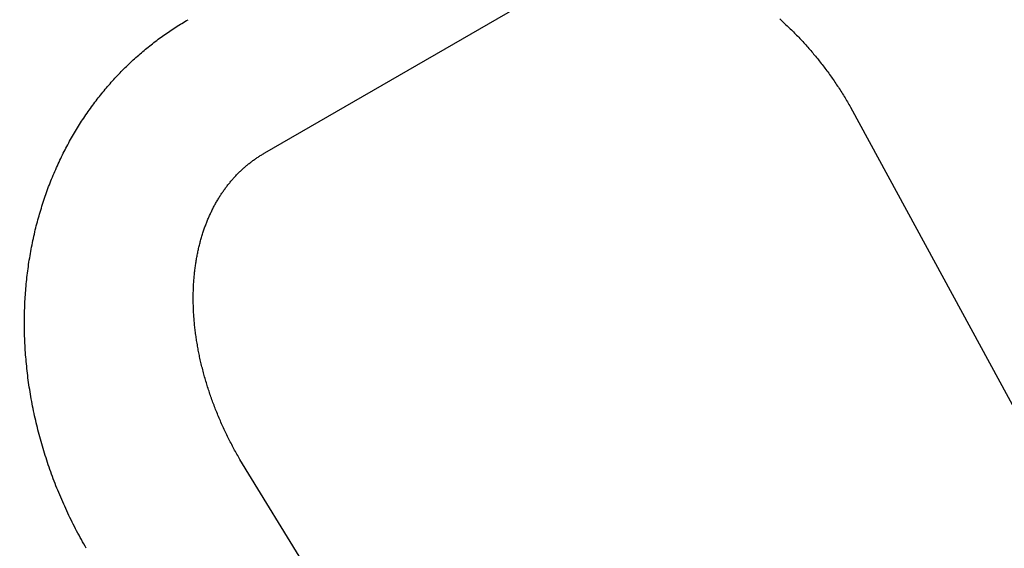
# Model space of a CAD drawing. Extents: x -615 to 944, y -692 to 928.
# Drawn here: x 10 to 13, y 21 to 23 of the extents above; entities that cross this region are included whole.
import ezdxf

# ---------------------------------------------------------------- set-up
doc = ezdxf.new("R2010")
doc.units = 0
doc.header["$LTSCALE"] = 20
doc.layers.add('ARRANGE', color=1, linetype='CONTINUOUS')
doc.layers.add('DETAIL', color=5, linetype='CONTINUOUS')

msp = doc.modelspace()

# ---------------------------------------------------------------- linework, layer by layer
at = {"layer": 'ARRANGE', "color": 1, "linetype": 'CONTINUOUS'}
msp.add_circle((0, 0), 40, dxfattribs=at)
at = {"layer": 'DETAIL', "color": 5, "linetype": 'CONTINUOUS'}
for p, q in [((10.6851, 22.6101), (11.556, 23.1129)), ((10.4499, 22.9769), (10.4543, 22.9795)), ((10.4543, 22.9795), (10.4586, 22.9821)), ((10.4586, 22.9821), (10.463, 22.9847)), ((10.463, 22.9847), (10.4673, 22.9872)), ((12.1429, 22.9892), (12.1459, 22.9866)), ((12.1459, 22.9866), (12.1488, 22.984)), ((12.1488, 22.984), (12.1517, 22.9813)), ((12.1517, 22.9813), (12.1547, 22.9786)), ((12.1547, 22.9786), (12.1576, 22.9759)), ((10.4033, 22.9464), (10.4075, 22.9493)), ((10.4075, 22.9493), (10.4116, 22.9522)), ((10.4116, 22.9522), (10.4158, 22.955)), ((10.4158, 22.955), (10.42, 22.9579)), ((10.42, 22.9579), (10.4242, 22.9607)), ((10.4242, 22.9607), (10.4285, 22.9634)), ((10.4285, 22.9634), (10.4327, 22.9662)), ((10.4327, 22.9662), (10.437, 22.9689)), ((10.437, 22.9689), (10.4413, 22.9716)), ((10.4413, 22.9716), (10.4456, 22.9742)), ((10.4456, 22.9742), (10.4499, 22.9769)), ((12.1576, 22.9759), (12.1607, 22.9731)), ((12.1607, 22.9731), (12.1637, 22.9702)), ((12.1637, 22.9702), (12.1668, 22.9673)), ((12.1668, 22.9673), (12.1698, 22.9644)), ((12.1698, 22.9644), (12.1729, 22.9614)), ((12.1729, 22.9614), (12.176, 22.9584)), ((12.176, 22.9584), (12.179, 22.9554)), ((12.179, 22.9554), (12.1821, 22.9524)), ((12.1821, 22.9524), (12.1851, 22.9494)), ((12.1851, 22.9494), (12.188, 22.9464)), ((10.3666, 22.9193), (10.3706, 22.9224)), ((10.3706, 22.9224), (10.3746, 22.9255)), ((10.3746, 22.9255), (10.3787, 22.9286)), ((10.3787, 22.9286), (10.3828, 22.9316)), ((10.3828, 22.9316), (10.3868, 22.9346)), ((10.3868, 22.9346), (10.3909, 22.9376)), ((10.3909, 22.9376), (10.395, 22.9406)), ((10.395, 22.9406), (10.3992, 22.9435)), ((10.3992, 22.9435), (10.4033, 22.9464)), ((12.188, 22.9464), (12.191, 22.9434)), ((12.191, 22.9434), (12.1939, 22.9403)), ((12.1939, 22.9403), (12.1968, 22.9373)), ((12.1968, 22.9373), (12.1997, 22.9343)), ((12.1997, 22.9343), (12.2026, 22.9312)), ((12.2026, 22.9312), (12.2055, 22.9281)), ((12.2055, 22.9281), (12.2084, 22.925)), ((12.2084, 22.925), (12.2113, 22.9219)), ((12.2113, 22.9219), (12.2141, 22.9188)), ((10.3315, 22.8904), (10.3353, 22.8937)), ((10.3353, 22.8937), (10.3392, 22.897)), ((10.3392, 22.897), (10.343, 22.9002)), ((10.343, 22.9002), (10.3469, 22.9034)), ((10.3469, 22.9034), (10.3508, 22.9066)), ((10.3508, 22.9066), (10.3547, 22.9098)), ((10.3547, 22.9098), (10.3587, 22.913)), ((10.3587, 22.913), (10.3626, 22.9162)), ((10.3626, 22.9162), (10.3666, 22.9193)), ((12.2141, 22.9188), (12.217, 22.9156)), ((12.217, 22.9156), (12.2198, 22.9125)), ((12.2198, 22.9125), (12.2226, 22.9093)), ((12.2226, 22.9093), (12.2254, 22.9061)), ((12.2254, 22.9061), (12.2282, 22.9029)), ((12.2282, 22.9029), (12.231, 22.8997)), ((12.231, 22.8997), (12.2337, 22.8965)), ((12.2337, 22.8965), (12.2364, 22.8933)), ((10.3007, 22.8624), (10.3046, 22.866)), ((10.3046, 22.866), (10.3084, 22.8696)), ((10.3084, 22.8696), (10.3122, 22.8732)), ((10.3122, 22.8732), (10.3161, 22.8767)), ((10.3161, 22.8767), (10.3199, 22.8802)), ((10.3199, 22.8802), (10.3238, 22.8836)), ((10.3238, 22.8836), (10.3276, 22.887)), ((10.3276, 22.887), (10.3315, 22.8904)), ((12.2364, 22.8933), (12.2391, 22.89)), ((12.2391, 22.89), (12.2418, 22.8868)), ((12.2418, 22.8868), (12.2445, 22.8836)), ((12.2445, 22.8836), (12.2472, 22.8803)), ((12.2472, 22.8803), (12.2498, 22.8771)), ((12.2498, 22.8771), (12.2525, 22.8738)), ((12.2525, 22.8738), (12.2552, 22.8704)), ((12.2552, 22.8704), (12.2578, 22.8671)), ((12.2578, 22.8671), (12.2605, 22.8636)), ((10.2748, 22.8366), (10.2784, 22.8403)), ((10.2784, 22.8403), (10.2821, 22.8441)), ((10.2821, 22.8441), (10.2858, 22.8478)), ((10.2858, 22.8478), (10.2895, 22.8514)), ((10.2895, 22.8514), (10.2932, 22.8551)), ((10.2932, 22.8551), (10.297, 22.8588)), ((10.297, 22.8588), (10.3007, 22.8624)), ((12.2605, 22.8636), (12.2632, 22.8602)), ((12.2632, 22.8602), (12.2659, 22.8567)), ((12.2659, 22.8567), (12.2685, 22.8532)), ((12.2685, 22.8532), (12.2712, 22.8497)), ((12.2712, 22.8497), (12.2739, 22.8462)), ((12.2739, 22.8462), (12.2765, 22.8426)), ((12.2765, 22.8426), (12.2791, 22.8391)), ((12.2791, 22.8391), (12.2817, 22.8355)), ((10.2465, 22.8059), (10.25, 22.8098)), ((10.25, 22.8098), (10.2534, 22.8137)), ((10.2534, 22.8137), (10.257, 22.8176)), ((10.257, 22.8176), (10.2605, 22.8214)), ((10.2605, 22.8214), (10.264, 22.8252)), ((10.264, 22.8252), (10.2676, 22.829)), ((10.2676, 22.829), (10.2712, 22.8328)), ((10.2712, 22.8328), (10.2748, 22.8366)), ((12.2817, 22.8355), (12.2843, 22.8319)), ((12.2843, 22.8319), (12.2869, 22.8284)), ((12.2869, 22.8284), (12.2894, 22.8248)), ((12.2894, 22.8248), (12.2919, 22.8212)), ((12.2919, 22.8212), (12.2944, 22.8176)), ((12.2944, 22.8176), (12.2969, 22.814)), ((12.2969, 22.814), (12.2994, 22.8104)), ((12.2994, 22.8104), (12.3019, 22.8067)), ((10.2229, 22.7779), (10.2262, 22.782)), ((10.2262, 22.782), (10.2295, 22.786)), ((10.2295, 22.786), (10.2329, 22.79)), ((10.2329, 22.79), (10.2362, 22.794)), ((10.2362, 22.794), (10.2396, 22.798)), ((10.2396, 22.798), (10.243, 22.8019)), ((10.243, 22.8019), (10.2465, 22.8059)), ((12.3019, 22.8067), (12.3043, 22.8031)), ((12.3043, 22.8031), (12.3068, 22.7994)), ((12.3068, 22.7994), (12.3092, 22.7958)), ((12.3092, 22.7958), (12.3116, 22.7921)), ((12.3116, 22.7921), (12.314, 22.7884)), ((12.314, 22.7884), (12.3164, 22.7847)), ((12.3164, 22.7847), (12.3187, 22.781)), ((10.2037, 22.7533), (10.2069, 22.7575)), ((10.2069, 22.7575), (10.2101, 22.7617)), ((10.2101, 22.7617), (10.2132, 22.7658)), ((10.2132, 22.7658), (10.2164, 22.7698)), ((10.2164, 22.7698), (10.2197, 22.7739)), ((10.2197, 22.7739), (10.2229, 22.7779)), ((12.3187, 22.781), (12.3211, 22.7773)), ((12.3211, 22.7773), (12.3234, 22.7736)), ((12.3234, 22.7736), (12.3257, 22.7698)), ((12.3257, 22.7698), (12.328, 22.7661)), ((12.328, 22.7661), (12.3303, 22.7623)), ((12.3303, 22.7623), (12.3325, 22.7586)), ((12.3325, 22.7586), (12.3348, 22.7548)), ((12.3348, 22.7548), (12.337, 22.751)), ((10.1813, 22.7223), (10.1845, 22.7269)), ((10.1845, 22.7269), (10.1876, 22.7314)), ((10.1876, 22.7314), (10.1908, 22.7359)), ((10.1908, 22.7359), (10.1941, 22.7403)), ((10.1941, 22.7403), (10.1973, 22.7447)), ((10.1973, 22.7447), (10.2005, 22.7491)), ((10.2005, 22.7491), (10.2037, 22.7533)), ((12.337, 22.751), (12.3392, 22.7472)), ((12.3392, 22.7472), (12.3414, 22.7434)), ((12.3414, 22.7434), (12.3436, 22.7396)), ((12.3436, 22.7396), (15.3422, 17.2174)), ((10.163, 22.6948), (10.1659, 22.6994)), ((10.1659, 22.6994), (10.1689, 22.704)), ((10.1689, 22.704), (10.172, 22.7086)), ((10.172, 22.7086), (10.175, 22.7132)), ((10.175, 22.7132), (10.1781, 22.7177)), ((10.1781, 22.7177), (10.1813, 22.7223)), ((10.1457, 22.6667), (10.1485, 22.6715)), ((10.1485, 22.6715), (10.1514, 22.6762)), ((10.1514, 22.6762), (10.1542, 22.6808)), ((10.1542, 22.6808), (10.1571, 22.6855)), ((10.1571, 22.6855), (10.16, 22.6902)), ((10.16, 22.6902), (10.163, 22.6948)), ((10.1294, 22.638), (10.132, 22.6428)), ((10.132, 22.6428), (10.1347, 22.6477)), ((10.1347, 22.6477), (10.1374, 22.6525)), ((10.1374, 22.6525), (10.1402, 22.6572)), ((10.1402, 22.6572), (10.1429, 22.662)), ((10.1429, 22.662), (10.1457, 22.6667)), ((10.1166, 22.6138), (10.1191, 22.6186)), ((10.1191, 22.6186), (10.1216, 22.6235)), ((10.1216, 22.6235), (10.1242, 22.6283)), ((10.1242, 22.6283), (10.1267, 22.6332)), ((10.1267, 22.6332), (10.1294, 22.638)), ((10.1021, 22.5841), (10.1045, 22.5892)), ((10.1045, 22.5892), (10.1069, 22.5942)), ((10.1069, 22.5942), (10.1093, 22.5992)), ((10.1093, 22.5992), (10.1117, 22.6041)), ((10.1117, 22.6041), (10.1141, 22.6089)), ((10.1141, 22.6089), (10.1166, 22.6138)), ((10.649, 22.5865), (10.651, 22.588)), ((10.651, 22.588), (10.6531, 22.5895)), ((10.6531, 22.5895), (10.6552, 22.591)), ((10.6552, 22.591), (10.6572, 22.5924)), ((10.6572, 22.5924), (10.6593, 22.5939)), ((10.6593, 22.5939), (10.6614, 22.5953)), ((10.6614, 22.5953), (10.6635, 22.5968)), ((10.6635, 22.5968), (10.6656, 22.5982)), ((10.6656, 22.5982), (10.6678, 22.5995)), ((10.6678, 22.5995), (10.6699, 22.6009)), ((10.6699, 22.6009), (10.672, 22.6023)), ((10.672, 22.6023), (10.6742, 22.6036)), ((10.6742, 22.6036), (10.6764, 22.6049)), ((10.6764, 22.6049), (10.6785, 22.6062)), ((10.6785, 22.6062), (10.6807, 22.6075)), ((10.6807, 22.6075), (10.6829, 22.6088)), ((10.6829, 22.6088), (10.6851, 22.6101)), ((10.0902, 22.5576), (10.0925, 22.563)), ((10.0925, 22.563), (10.0949, 22.5684)), ((10.0949, 22.5684), (10.0973, 22.5737)), ((10.0973, 22.5737), (10.0997, 22.5789)), ((10.0997, 22.5789), (10.1021, 22.5841)), ((10.616, 22.5586), (10.6179, 22.5604)), ((10.6179, 22.5604), (10.6197, 22.5621)), ((10.6197, 22.5621), (10.6216, 22.5638)), ((10.6216, 22.5638), (10.6235, 22.5655)), ((10.6235, 22.5655), (10.6253, 22.5672)), ((10.6253, 22.5672), (10.6272, 22.5689)), ((10.6272, 22.5689), (10.6291, 22.5705)), ((10.6291, 22.5705), (10.6311, 22.5722)), ((10.6311, 22.5722), (10.633, 22.5738)), ((10.633, 22.5738), (10.635, 22.5755)), ((10.635, 22.5755), (10.6369, 22.5771)), ((10.6369, 22.5771), (10.6389, 22.5787)), ((10.6389, 22.5787), (10.6409, 22.5803)), ((10.6409, 22.5803), (10.6429, 22.5818)), ((10.6429, 22.5818), (10.6449, 22.5834)), ((10.6449, 22.5834), (10.647, 22.5849)), ((10.647, 22.5849), (10.649, 22.5865)), ((10.0789, 22.5305), (10.0811, 22.5359)), ((10.0811, 22.5359), (10.0833, 22.5414)), ((10.0833, 22.5414), (10.0856, 22.5468)), ((10.0856, 22.5468), (10.0879, 22.5522)), ((10.0879, 22.5522), (10.0902, 22.5576)), ((10.5887, 22.5295), (10.5904, 22.5315)), ((10.5904, 22.5315), (10.5921, 22.5335)), ((10.5921, 22.5335), (10.5939, 22.5355)), ((10.5939, 22.5355), (10.5956, 22.5375)), ((10.5956, 22.5375), (10.5974, 22.5395)), ((10.5974, 22.5395), (10.5992, 22.5415)), ((10.5992, 22.5415), (10.601, 22.5435)), ((10.601, 22.5435), (10.6029, 22.5454)), ((10.6029, 22.5454), (10.6047, 22.5474)), ((10.6047, 22.5474), (10.6066, 22.5493)), ((10.6066, 22.5493), (10.6085, 22.5512)), ((10.6085, 22.5512), (10.6104, 22.5531)), ((10.6104, 22.5531), (10.6123, 22.555)), ((10.6123, 22.555), (10.6141, 22.5568)), ((10.6141, 22.5568), (10.616, 22.5586)), ((10.0666, 22.4979), (10.0686, 22.5034)), ((10.0686, 22.5034), (10.0706, 22.5088)), ((10.0706, 22.5088), (10.0726, 22.5143)), ((10.0726, 22.5143), (10.0747, 22.5197)), ((10.0747, 22.5197), (10.0768, 22.5251)), ((10.0768, 22.5251), (10.0789, 22.5305)), ((10.5675, 22.5019), (10.5691, 22.5041)), ((10.5691, 22.5041), (10.5706, 22.5063)), ((10.5706, 22.5063), (10.5722, 22.5085)), ((10.5722, 22.5085), (10.5738, 22.5106)), ((10.5738, 22.5106), (10.5754, 22.5128)), ((10.5754, 22.5128), (10.577, 22.5149)), ((10.577, 22.5149), (10.5786, 22.517)), ((10.5786, 22.517), (10.5803, 22.5191)), ((10.5803, 22.5191), (10.5819, 22.5212)), ((10.5819, 22.5212), (10.5836, 22.5233)), ((10.5836, 22.5233), (10.5853, 22.5254)), ((10.5853, 22.5254), (10.587, 22.5274)), ((10.587, 22.5274), (10.5887, 22.5295)), ((10.0572, 22.4703), (10.059, 22.4758)), ((10.059, 22.4758), (10.0608, 22.4814)), ((10.0608, 22.4814), (10.0627, 22.4869)), ((10.0627, 22.4869), (10.0647, 22.4924)), ((10.0647, 22.4924), (10.0666, 22.4979)), ((10.5498, 22.4743), (10.5513, 22.4768)), ((10.5513, 22.4768), (10.5528, 22.4793)), ((10.5528, 22.4793), (10.5543, 22.4818)), ((10.5543, 22.4818), (10.5558, 22.4842)), ((10.5558, 22.4842), (10.5573, 22.4865)), ((10.5573, 22.4865), (10.5587, 22.4888)), ((10.5587, 22.4888), (10.5602, 22.491)), ((10.5602, 22.491), (10.5616, 22.4932)), ((10.5616, 22.4932), (10.5631, 22.4954)), ((10.5631, 22.4954), (10.5645, 22.4976)), ((10.5645, 22.4976), (10.566, 22.4998)), ((10.566, 22.4998), (10.5675, 22.5019)), ((10.0485, 22.4424), (10.0502, 22.448)), ((10.0502, 22.448), (10.0519, 22.4535)), ((10.0519, 22.4535), (10.0536, 22.4591)), ((10.0536, 22.4591), (10.0554, 22.4647)), ((10.0554, 22.4647), (10.0572, 22.4703)), ((10.5347, 22.446), (10.536, 22.4486)), ((10.536, 22.4486), (10.5373, 22.4512)), ((10.5373, 22.4512), (10.5386, 22.4538)), ((10.5386, 22.4538), (10.5399, 22.4563)), ((10.5399, 22.4563), (10.5413, 22.4589)), ((10.5413, 22.4589), (10.5426, 22.4615)), ((10.5426, 22.4615), (10.544, 22.464)), ((10.544, 22.464), (10.5454, 22.4666)), ((10.5454, 22.4666), (10.5469, 22.4692)), ((10.5469, 22.4692), (10.5484, 22.4717)), ((10.5484, 22.4717), (10.5498, 22.4743)), ((10.0407, 22.4146), (10.0422, 22.4201)), ((10.0422, 22.4201), (10.0437, 22.4257)), ((10.0437, 22.4257), (10.0453, 22.4312)), ((10.0453, 22.4312), (10.0469, 22.4368)), ((10.0469, 22.4368), (10.0485, 22.4424)), ((10.5216, 22.4167), (10.5227, 22.4194)), ((10.5227, 22.4194), (10.5238, 22.4221)), ((10.5238, 22.4221), (10.525, 22.4248)), ((10.525, 22.4248), (10.5261, 22.4275)), ((10.5261, 22.4275), (10.5273, 22.4301)), ((10.5273, 22.4301), (10.5285, 22.4328)), ((10.5285, 22.4328), (10.5297, 22.4355)), ((10.5297, 22.4355), (10.5309, 22.4381)), ((10.5309, 22.4381), (10.5322, 22.4407)), ((10.5322, 22.4407), (10.5334, 22.4434)), ((10.5334, 22.4434), (10.5347, 22.446)), ((10.0335, 22.3859), (10.0349, 22.3918)), ((10.0349, 22.3918), (10.0363, 22.3976)), ((10.0363, 22.3976), (10.0377, 22.4033)), ((10.0377, 22.4033), (10.0392, 22.4089)), ((10.0392, 22.4089), (10.0407, 22.4146)), ((10.5115, 22.3893), (10.5124, 22.3922)), ((10.5124, 22.3922), (10.5134, 22.3951)), ((10.5134, 22.3951), (10.5144, 22.3979)), ((10.5144, 22.3979), (10.5154, 22.4006)), ((10.5154, 22.4006), (10.5164, 22.4033)), ((10.5164, 22.4033), (10.5174, 22.406)), ((10.5174, 22.406), (10.5184, 22.4087)), ((10.5184, 22.4087), (10.5195, 22.4113)), ((10.5195, 22.4113), (10.5205, 22.414)), ((10.5205, 22.414), (10.5216, 22.4167)), ((10.0281, 22.3616), (10.0294, 22.3677)), ((10.0294, 22.3677), (10.0307, 22.3738)), ((10.0307, 22.3738), (10.0321, 22.3799)), ((10.0321, 22.3799), (10.0335, 22.3859)), ((10.5029, 22.3613), (10.5038, 22.3644)), ((10.5038, 22.3644), (10.5047, 22.3676)), ((10.5047, 22.3676), (10.5056, 22.3707)), ((10.5056, 22.3707), (10.5065, 22.3738)), ((10.5065, 22.3738), (10.5075, 22.377)), ((10.5075, 22.377), (10.5085, 22.3801)), ((10.5085, 22.3801), (10.5095, 22.3832)), ((10.5095, 22.3832), (10.5105, 22.3863)), ((10.5105, 22.3863), (10.5115, 22.3893)), ((10.022, 22.3309), (10.0232, 22.337)), ((10.0232, 22.337), (10.0243, 22.3431)), ((10.0243, 22.3431), (10.0255, 22.3493)), ((10.0255, 22.3493), (10.0268, 22.3554)), ((10.0268, 22.3554), (10.0281, 22.3616)), ((10.496, 22.3332), (10.4967, 22.3364)), ((10.4967, 22.3364), (10.4974, 22.3395)), ((10.4974, 22.3395), (10.4982, 22.3427)), ((10.4982, 22.3427), (10.4989, 22.3458)), ((10.4989, 22.3458), (10.4997, 22.3489)), ((10.4997, 22.3489), (10.5005, 22.352)), ((10.5005, 22.352), (10.5013, 22.3551)), ((10.5013, 22.3551), (10.5021, 22.3582)), ((10.5021, 22.3582), (10.5029, 22.3613)), ((10.0179, 22.3065), (10.0189, 22.3126)), ((10.0189, 22.3126), (10.0199, 22.3187)), ((10.0199, 22.3187), (10.0209, 22.3248)), ((10.0209, 22.3248), (10.022, 22.3309)), ((10.4906, 22.3047), (10.4911, 22.3078)), ((10.4911, 22.3078), (10.4916, 22.311)), ((10.4916, 22.311), (10.4922, 22.3142)), ((10.4922, 22.3142), (10.4928, 22.3173)), ((10.4928, 22.3173), (10.4934, 22.3205)), ((10.4934, 22.3205), (10.494, 22.3237)), ((10.494, 22.3237), (10.4947, 22.3269)), ((10.4947, 22.3269), (10.4953, 22.3301)), ((10.4953, 22.3301), (10.496, 22.3332)), ((10.0134, 22.2757), (10.0143, 22.2819)), ((10.0143, 22.2819), (10.0151, 22.288)), ((10.0151, 22.288), (10.016, 22.2942)), ((10.016, 22.2942), (10.0169, 22.3003)), ((10.0169, 22.3003), (10.0179, 22.3065)), ((10.4869, 22.2789), (10.4873, 22.2823)), ((10.4873, 22.2823), (10.4877, 22.2857)), ((10.4877, 22.2857), (10.4882, 22.2889)), ((10.4882, 22.2889), (10.4886, 22.2922)), ((10.4886, 22.2922), (10.4891, 22.2953)), ((10.4891, 22.2953), (10.4895, 22.2984)), ((10.4895, 22.2984), (10.49, 22.3016)), ((10.49, 22.3016), (10.4906, 22.3047)), ((10.0105, 22.251), (10.0112, 22.2572)), ((10.0112, 22.2572), (10.0119, 22.2634)), ((10.0119, 22.2634), (10.0127, 22.2695)), ((10.0127, 22.2695), (10.0134, 22.2757)), ((10.484, 22.2501), (10.4843, 22.2537)), ((10.4843, 22.2537), (10.4846, 22.2574)), ((10.4846, 22.2574), (10.4849, 22.261)), ((10.4849, 22.261), (10.4853, 22.2646)), ((10.4853, 22.2646), (10.4857, 22.2683)), ((10.4857, 22.2683), (10.486, 22.2719)), ((10.486, 22.2719), (10.4864, 22.2754)), ((10.4864, 22.2754), (10.4869, 22.2789)), ((10.0076, 22.2201), (10.0081, 22.2262)), ((10.0081, 22.2262), (10.0087, 22.2324)), ((10.0087, 22.2324), (10.0093, 22.2386)), ((10.0093, 22.2386), (10.0099, 22.2448)), ((10.0099, 22.2448), (10.0105, 22.251)), ((10.4825, 22.2215), (10.4826, 22.2251)), ((10.4826, 22.2251), (10.4827, 22.2287)), ((10.4827, 22.2287), (10.4829, 22.2323)), ((10.4829, 22.2323), (10.4831, 22.2358)), ((10.4831, 22.2358), (10.4833, 22.2394)), ((10.4833, 22.2394), (10.4835, 22.243)), ((10.4835, 22.243), (10.4838, 22.2466)), ((10.4838, 22.2466), (10.484, 22.2501)), ((10.0059, 22.1955), (10.0063, 22.2016)), ((10.0063, 22.2016), (10.0067, 22.2078)), ((10.0067, 22.2078), (10.0072, 22.2139)), ((10.0072, 22.2139), (10.0076, 22.2201)), ((10.4821, 22.2072), (10.4822, 22.2108)), ((10.4821, 22.2035), (10.4821, 22.2072)), ((10.4821, 22.1999), (10.4821, 22.2035)), ((10.4821, 22.1963), (10.4821, 22.1999)), ((10.4821, 22.1927), (10.4821, 22.1963)), ((10.4822, 22.2108), (10.4823, 22.2144)), ((10.4823, 22.2144), (10.4824, 22.218)), ((10.4824, 22.218), (10.4825, 22.2215)), ((10.0046, 22.1637), (10.0048, 22.1702)), ((10.0048, 22.1702), (10.005, 22.1766)), ((10.005, 22.1766), (10.0053, 22.183)), ((10.0053, 22.183), (10.0056, 22.1893)), ((10.0056, 22.1893), (10.0059, 22.1955)), ((10.4822, 22.1891), (10.4821, 22.1927)), ((10.4822, 22.1856), (10.4822, 22.1891)), ((10.4823, 22.182), (10.4822, 22.1856)), ((10.4824, 22.1785), (10.4823, 22.182)), ((10.4825, 22.175), (10.4824, 22.1785)), ((10.4826, 22.1714), (10.4825, 22.175)), ((10.4827, 22.1679), (10.4826, 22.1714)), ((10.004, 22.1372), (10.0041, 22.1438)), ((10.0041, 22.1438), (10.0042, 22.1505)), ((10.0042, 22.1505), (10.0044, 22.1571)), ((10.0044, 22.1571), (10.0046, 22.1637)), ((10.4829, 22.1643), (10.4827, 22.1679)), ((10.4831, 22.1606), (10.4829, 22.1643)), ((10.4833, 22.1569), (10.4831, 22.1606)), ((10.4835, 22.1531), (10.4833, 22.1569)), ((10.4838, 22.1492), (10.4835, 22.1531)), ((10.4841, 22.1453), (10.4838, 22.1492)), ((10.4843, 22.1413), (10.4841, 22.1453)), ((10.4847, 22.1373), (10.4843, 22.1413)), ((10.004, 22.1305), (10.004, 22.1372)), ((10.004, 22.1239), (10.004, 22.1305)), ((10.0041, 22.1173), (10.004, 22.1239)), ((10.0041, 22.1107), (10.0041, 22.1173)), ((10.485, 22.1333), (10.4847, 22.1373)), ((10.4854, 22.1293), (10.485, 22.1333)), ((10.4857, 22.1254), (10.4854, 22.1293)), ((10.4861, 22.1214), (10.4857, 22.1254)), ((10.4865, 22.1175), (10.4861, 22.1214)), ((10.487, 22.1136), (10.4865, 22.1175)), ((10.4874, 22.1097), (10.487, 22.1136)), ((10.0043, 22.1041), (10.0041, 22.1107)), ((10.0044, 22.0975), (10.0043, 22.1041)), ((10.0046, 22.091), (10.0044, 22.0975)), ((10.0048, 22.0844), (10.0046, 22.091)), ((10.4879, 22.1058), (10.4874, 22.1097)), ((10.4884, 22.1019), (10.4879, 22.1058)), ((10.4889, 22.098), (10.4884, 22.1019)), ((10.4894, 22.0941), (10.4889, 22.098)), ((10.49, 22.0902), (10.4894, 22.0941)), ((10.4905, 22.0863), (10.49, 22.0902)), ((10.4911, 22.0824), (10.4905, 22.0863)), ((10.0051, 22.0778), (10.0048, 22.0844)), ((10.0054, 22.0712), (10.0051, 22.0778)), ((10.0057, 22.0647), (10.0054, 22.0712)), ((10.0061, 22.0581), (10.0057, 22.0647)), ((10.0065, 22.0515), (10.0061, 22.0581)), ((10.4917, 22.0784), (10.4911, 22.0824)), ((10.4924, 22.0745), (10.4917, 22.0784)), ((10.493, 22.0706), (10.4924, 22.0745)), ((10.4937, 22.0667), (10.493, 22.0706)), ((10.4943, 22.0628), (10.4937, 22.0667)), ((10.495, 22.0589), (10.4943, 22.0628)), ((10.4958, 22.055), (10.495, 22.0589)), ((10.0069, 22.0449), (10.0065, 22.0515)), ((10.0074, 22.0383), (10.0069, 22.0449)), ((10.0079, 22.0318), (10.0074, 22.0383)), ((10.0085, 22.0252), (10.0079, 22.0318)), ((10.4965, 22.0512), (10.4958, 22.055)), ((10.4972, 22.0473), (10.4965, 22.0512)), ((10.498, 22.0435), (10.4972, 22.0473)), ((10.4987, 22.0397), (10.498, 22.0435)), ((10.4995, 22.0359), (10.4987, 22.0397)), ((10.5003, 22.032), (10.4995, 22.0359)), ((10.5012, 22.0282), (10.5003, 22.032)), ((10.0091, 22.0186), (10.0085, 22.0252)), ((10.0097, 22.012), (10.0091, 22.0186)), ((10.0104, 22.0055), (10.0097, 22.012)), ((10.011, 21.9989), (10.0104, 22.0055)), ((10.502, 22.0242), (10.5012, 22.0282)), ((10.5029, 22.0203), (10.502, 22.0242)), ((10.5039, 22.0163), (10.5029, 22.0203)), ((10.5048, 22.0122), (10.5039, 22.0163)), ((10.5058, 22.0081), (10.5048, 22.0122)), ((10.5068, 22.004), (10.5058, 22.0081)), ((10.5079, 21.9998), (10.5068, 22.004)), ((10.0118, 21.9924), (10.011, 21.9989)), ((10.0125, 21.9859), (10.0118, 21.9924)), ((10.0133, 21.9794), (10.0125, 21.9859)), ((10.0141, 21.9729), (10.0133, 21.9794)), ((10.5089, 21.9957), (10.5079, 21.9998)), ((10.51, 21.9916), (10.5089, 21.9957)), ((10.5111, 21.9874), (10.51, 21.9916)), ((10.5122, 21.9833), (10.5111, 21.9874)), ((10.5133, 21.9793), (10.5122, 21.9833)), ((10.5144, 21.9752), (10.5133, 21.9793)), ((10.5156, 21.9711), (10.5144, 21.9752)), ((10.015, 21.9664), (10.0141, 21.9729)), ((10.0159, 21.9599), (10.015, 21.9664)), ((10.0168, 21.9533), (10.0159, 21.9599)), ((10.0178, 21.9467), (10.0168, 21.9533)), ((10.0189, 21.94), (10.0178, 21.9467)), ((10.5168, 21.9671), (10.5156, 21.9711)), ((10.518, 21.9631), (10.5168, 21.9671)), ((10.5192, 21.959), (10.518, 21.9631)), ((10.5204, 21.955), (10.5192, 21.959)), ((10.5216, 21.9509), (10.5204, 21.955)), ((10.5229, 21.9469), (10.5216, 21.9509)), ((10.5242, 21.9429), (10.5229, 21.9469)), ((10.0199, 21.9333), (10.0189, 21.94)), ((10.0211, 21.9265), (10.0199, 21.9333)), ((10.0222, 21.9197), (10.0211, 21.9265)), ((10.0234, 21.9129), (10.0222, 21.9197)), ((10.5255, 21.9388), (10.5242, 21.9429)), ((10.5268, 21.9348), (10.5255, 21.9388)), ((10.5282, 21.9308), (10.5268, 21.9348)), ((10.5295, 21.9268), (10.5282, 21.9308)), ((10.5309, 21.9228), (10.5295, 21.9268)), ((10.5323, 21.9188), (10.5309, 21.9228)), ((10.5337, 21.9148), (10.5323, 21.9188)), ((10.0247, 21.906), (10.0234, 21.9129)), ((10.026, 21.8992), (10.0247, 21.906)), ((10.0273, 21.8925), (10.026, 21.8992)), ((10.0286, 21.8857), (10.0273, 21.8925)), ((10.5351, 21.9108), (10.5337, 21.9148)), ((10.5365, 21.9069), (10.5351, 21.9108)), ((10.538, 21.9029), (10.5365, 21.9069)), ((10.5395, 21.899), (10.538, 21.9029)), ((10.5409, 21.8951), (10.5395, 21.899)), ((10.5424, 21.8911), (10.5409, 21.8951)), ((10.544, 21.8872), (10.5424, 21.8911)), ((10.03, 21.879), (10.0286, 21.8857)), ((10.0314, 21.8722), (10.03, 21.879)), ((10.0329, 21.8655), (10.0314, 21.8722)), ((10.0344, 21.8588), (10.0329, 21.8655)), ((10.5455, 21.8832), (10.544, 21.8872)), ((10.5471, 21.8792), (10.5455, 21.8832)), ((10.5487, 21.8752), (10.5471, 21.8792)), ((10.5504, 21.8712), (10.5487, 21.8752)), ((10.552, 21.8671), (10.5504, 21.8712)), ((10.5537, 21.863), (10.552, 21.8671)), ((10.5554, 21.859), (10.5537, 21.863)), ((10.0359, 21.8521), (10.0344, 21.8588)), ((10.0375, 21.8455), (10.0359, 21.8521)), ((10.0391, 21.8388), (10.0375, 21.8455)), ((10.0407, 21.8321), (10.0391, 21.8388)), ((10.5572, 21.8549), (10.5554, 21.859)), ((10.5589, 21.8508), (10.5572, 21.8549)), ((10.5607, 21.8468), (10.5589, 21.8508)), ((10.5625, 21.8428), (10.5607, 21.8468)), ((10.5643, 21.8388), (10.5625, 21.8428)), ((10.5661, 21.8348), (10.5643, 21.8388)), ((10.5679, 21.8308), (10.5661, 21.8348)), ((10.0424, 21.8254), (10.0407, 21.8321)), ((10.0441, 21.8188), (10.0424, 21.8254)), ((10.0458, 21.8121), (10.0441, 21.8188)), ((10.0476, 21.8054), (10.0458, 21.8121)), ((10.5697, 21.8268), (10.5679, 21.8308)), ((10.5716, 21.8228), (10.5697, 21.8268)), ((10.5735, 21.8189), (10.5716, 21.8228)), ((10.5754, 21.8149), (10.5735, 21.8189)), ((10.5773, 21.811), (10.5754, 21.8149)), ((10.5792, 21.807), (10.5773, 21.811)), ((10.5812, 21.8031), (10.5792, 21.807)), ((10.0494, 21.7988), (10.0476, 21.8054)), ((10.0513, 21.7922), (10.0494, 21.7988)), ((10.0532, 21.7855), (10.0513, 21.7922)), ((10.0551, 21.7789), (10.0532, 21.7855)), ((10.057, 21.7723), (10.0551, 21.7789)), ((10.5831, 21.7992), (10.5812, 21.8031)), ((10.5851, 21.7952), (10.5831, 21.7992)), ((10.5871, 21.7913), (10.5851, 21.7952)), ((10.5891, 21.7874), (10.5871, 21.7913)), ((10.5911, 21.7835), (10.5891, 21.7874)), ((10.5932, 21.7797), (10.5911, 21.7835)), ((10.5952, 21.7758), (10.5932, 21.7797)), ((10.059, 21.7658), (10.057, 21.7723)), ((10.061, 21.7592), (10.059, 21.7658)), ((10.0631, 21.7527), (10.061, 21.7592)), ((10.0652, 21.7461), (10.0631, 21.7527)), ((10.5973, 21.7719), (10.5952, 21.7758)), ((10.5994, 21.7681), (10.5973, 21.7719)), ((10.6015, 21.7642), (10.5994, 21.7681)), ((10.6037, 21.7604), (10.6015, 21.7642)), ((10.6058, 21.7566), (10.6037, 21.7604)), ((10.608, 21.7528), (10.6058, 21.7566)), ((10.6102, 21.7489), (10.608, 21.7528)), ((10.0673, 21.7396), (10.0652, 21.7461)), ((10.0695, 21.7331), (10.0673, 21.7396)), ((10.0717, 21.7266), (10.0695, 21.7331)), ((10.0739, 21.7201), (10.0717, 21.7266)), ((10.6124, 21.7451), (10.6102, 21.7489)), ((10.6145, 21.7413), (10.6124, 21.7451)), ((14.911, 14.7296), (10.6145, 21.7413)), ((10.0762, 21.7135), (10.0739, 21.7201)), ((10.0785, 21.7069), (10.0762, 21.7135)), ((10.0809, 21.7003), (10.0785, 21.7069)), ((10.0833, 21.6937), (10.0809, 21.7003)), ((10.0858, 21.6871), (10.0833, 21.6937)), ((10.0883, 21.6805), (10.0858, 21.6871)), ((10.0908, 21.6739), (10.0883, 21.6805)), ((10.0934, 21.6673), (10.0908, 21.6739)), ((10.096, 21.6607), (10.0934, 21.6673)), ((10.0987, 21.6542), (10.096, 21.6607)), ((10.1013, 21.6477), (10.0987, 21.6542)), ((10.104, 21.6412), (10.1013, 21.6477)), ((10.1068, 21.6347), (10.104, 21.6412)), ((10.1096, 21.6282), (10.1068, 21.6347)), ((10.1124, 21.6218), (10.1096, 21.6282)), ((10.1152, 21.6153), (10.1124, 21.6218)), ((10.1181, 21.6089), (10.1152, 21.6153)), ((10.121, 21.6025), (10.1181, 21.6089)), ((10.124, 21.5961), (10.121, 21.6025)), ((10.1269, 21.5897), (10.124, 21.5961)), ((10.1299, 21.5833), (10.1269, 21.5897)), ((10.133, 21.577), (10.1299, 21.5833)), ((10.1361, 21.5706), (10.133, 21.577)), ((10.1392, 21.5643), (10.1361, 21.5706)), ((10.1423, 21.558), (10.1392, 21.5643)), ((10.1455, 21.5517), (10.1423, 21.558)), ((10.1487, 21.5455), (10.1455, 21.5517)), ((10.1519, 21.5392), (10.1487, 21.5455)), ((10.1552, 21.533), (10.1519, 21.5392)), ((10.1586, 21.5268), (10.1552, 21.533)), ((10.1619, 21.5206), (10.1586, 21.5268)), ((10.1653, 21.5145), (10.1619, 21.5206)), ((10.1687, 21.5083), (10.1653, 21.5145)), ((10.1722, 21.5022), (10.1687, 21.5083)), ((10.1756, 21.4961), (10.1722, 21.5022)), ((10.1791, 21.4899), (10.1756, 21.4961))]:
    msp.add_line(p, q, dxfattribs=at)
msp.add_circle((23.1326, 2.0115), 76.9409, dxfattribs=at)
msp.add_arc((23.1326, 2.0115), 107.7831, 16.798842, 340.953348, dxfattribs=at)

doc.saveas('drawing.dxf')
